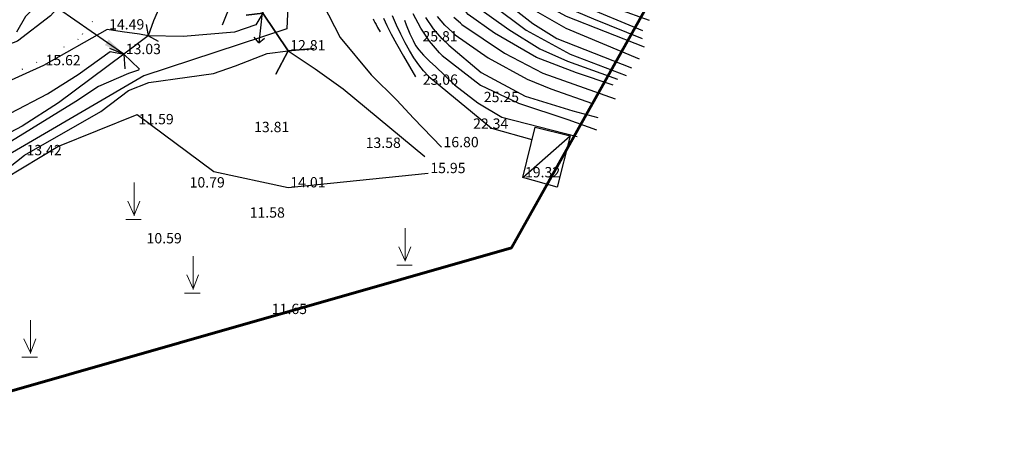
# Model space of a CAD drawing. Units: metres. Extents: x 556201 to 1116707, y 2028673 to 4059625.
# Drawn here: x 557601 to 557792, y 2030175 to 2030258 of the extents above; entities that cross this region are included whole.
import ezdxf

# ---------------------------------------------------------------- set-up
doc = ezdxf.new("R2010")
doc.units = ezdxf.units.M
doc.header["$MEASUREMENT"] = 0
doc.header["$PDMODE"] = 32
doc.header["$PDSIZE"] = 0.4
doc.linetypes.add('ACAD_ISO07W100', pattern=[3, 0, -3])
doc.linetypes.add('DASHDOTX2', pattern=[2, 1, -0.5, 0, -0.5])
for name, color, linetype in [('$For$Printing$', 7, 'Continuous'), ('caodo', 7, 'Continuous'), ('dia vat', 1, 'Continuous'), ('DONG', 8, 'Continuous'), ('duong', 1, 'Continuous'), ('TD', 1, 'Continuous'), ('THUC VAT', 7, 'Continuous'), ('thuy he', 7, 'Continuous')]:
    doc.layers.add(name, color=color, linetype=linetype)
doc.styles.get("Standard").update_dxf_attribs({"font": 'Vnsimple.shx', "width": 0.85, "height": 2})
doc.styles.add('TD', font='VNARIAL.TTF', dxfattribs={"height": 2})
doc.dimstyles.get("Standard").update_dxf_attribs({"dimtxt": 0.18, "dimasz": 0.18, "dimexe": 0.18, "dimexo": 0.0625, "dimgap": 0.09, "dimtad": 0, "dimtih": 1, "dimtoh": 1, "dimzin": 0, "dimdsep": 46, "dimtxsty": 'Standard', "dimcen": 0.09, "dimaunit": 1, "dimadec": 3, "dimazin": 0, "dimtfac": 1, "dimtofl": 0, "dimtmove": 0, "dimatfit": 3, "dimfxl": 0, "dimtolj": 1, "dimtzin": 0, "dimarcsym": 0})

# ---------------------------------------------------------------- blocks, each defined once
blk = doc.blocks.new('L')
at = {"layer": 'THUC VAT', "color": 3, "lineweight": 20}
for points in [[(0.079, 3.576), (0.079, 0.362)], [(-0.548, 1.772), (0.078, 0.417), (0.6, 1.772)], [(-0.756, 0), (0.756, 0)]]:
    blk.add_lwpolyline(points, dxfattribs=at)
blk = doc.blocks.new('cothathe')
at = {"color": 1}
for p, q in [((-5, 0), (-4.494, 0.498)), ((-0.5, 0), (-5, 0)), ((-5, 0), (-4.494, -0.498)), ((0.5, 0), (5, 0)), ((5, 0), (4.494, 0.498)), ((5, 0), (4.494, -0.498))]:
    blk.add_line(p, q, dxfattribs=at)
blk.add_circle((0, 0), 0.5, dxfattribs=at)
blk.add_point((0, 0), dxfattribs=at)

msp = doc.modelspace()

# ---------------------------------------------------------------- linework, layer by layer
at = {"layer": '$For$Printing$', "color": 31}
for points, elevation in [([(557611.9, 2030286.58), (557611.87, 2030286.43), (557611.67, 2030285.19), (557611.47, 2030284.21), (557611.22, 2030283.2), (557610.87, 2030281.86), (557610.42, 2030280.14), (557609.86, 2030278.03), (557609.2, 2030275.58), (557608.52, 2030273.06), (557607.86, 2030270.72), (557607.25, 2030268.61), (557606.68, 2030266.73), (557606.15, 2030265.08), (557605.67, 2030263.69), (557605.23, 2030262.54), (557604.83, 2030261.65), (557604.46, 2030261.01), (557604.13, 2030260.6), (557603.75, 2030260.24), (557603.29, 2030259.78), (557602.71, 2030259.18), (557602.01, 2030258.44), (557600.3, 2030255.43)], 23), ([(557696.95, 2030273.49), (557701.8, 2030268.89), (557710.5, 2030262.24), (557722.74, 2030257.75)], 38), ([(557695.71, 2030271.53), (557703.4, 2030264.82), (557709.63, 2030260.69), (557721.48, 2030255.78)], 37), ([(557694.56, 2030269.7), (557700.05, 2030265.18), (557705.74, 2030260.69), (557711.96, 2030258), (557721.42, 2030254.23)], 36), ([(557692.32, 2030266.15), (557698.52, 2030260.84), (557706.62, 2030256.24), (557720.79, 2030250.28)], 34), ([(557691.2, 2030264.37), (557695.57, 2030260.7), (557700.24, 2030257.12), (557704.91, 2030254.2), (557719.35, 2030248.53)], 33), ([(557690.05, 2030262.56), (557692.31, 2030260.82), (557698.92, 2030255.79), (557707.47, 2030251.15), (557718.33, 2030247.04)], 32), ([(557688.91, 2030260.74), (557695.57, 2030255.92), (557701.62, 2030252.19), (557706.92, 2030249.79), (557716.62, 2030246.31)], 31), ([(557669.31, 2030258.03), (557669.47, 2030257.7), (557669.66, 2030257.33), (557669.89, 2030256.9), (557670.19, 2030256.37), (557670.71, 2030255.48)], 22), ([(557671.31, 2030258.13), (557671.97, 2030256.7), (557672.82, 2030255.05), (557673.85, 2030253.16), (557675.19, 2030250.8), (557677.51, 2030246.81)], 23), ([(557680.13, 2030246.83), (557680.05, 2030246.91), (557679.08, 2030247.96), (557678.14, 2030249.13), (557677.23, 2030250.44), (557676.35, 2030251.86), (557675.49, 2030253.39), (557674.67, 2030255.03), (557673.87, 2030256.76), (557673.1, 2030258.58)], 24), ([(557682.71, 2030250.91), (557682.18, 2030251.42), (557680.26, 2030253.69), (557678.55, 2030256.2), (557677.05, 2030258.96)], 26), ([(557683.96, 2030252.89), (557682.69, 2030254.12), (557681.03, 2030256.08), (557679.55, 2030258.25)], 27), ([(557685.22, 2030254.9), (557684.72, 2030255.34), (557683.19, 2030256.82), (557681.79, 2030258.47)], 28), ([(557686.49, 2030256.92), (557686.23, 2030257.16), (557684.94, 2030258.3)], 29), ([(557686.49, 2030256.92), (557694.75, 2030251.36), (557702.19, 2030247.47), (557716.16, 2030242.55)], 29), ([(557685.22, 2030254.9), (557691.57, 2030250.47), (557699.16, 2030246.31), (557703.74, 2030244.43), (557711.79, 2030241.65)], 28), ([(557683.96, 2030252.89), (557690.26, 2030247.61), (557698.76, 2030243.04)], 27), ([(557682.71, 2030250.91), (557690.1, 2030245.2), (557697.46, 2030241.68), (557706.99, 2030238.52), (557712.54, 2030236.53)], 26), ([(557680.13, 2030246.83), (557692.24, 2030236.85), (557700.07, 2030234.62)], 24), ([(557698.76, 2030243.04), (557707.99, 2030240.19), (557712.8, 2030238.88)], 27)]:
    msp.add_lwpolyline(points, dxfattribs=dict(at, elevation=elevation))
at = {"layer": '$For$Printing$', "color": 30, "lineweight": 30}
for points, elevation in [([(557715.82, 2030245.18), (557708.72, 2030247.58), (557700.93, 2030250.56), (557692.81, 2030255.25), (557687.73, 2030258.87), (557687.37, 2030259.23), (557686.23, 2030260.31), (557685.17, 2030261.27), (557684.2, 2030262.21), (557683.32, 2030263.24), (557682.54, 2030264.38), (557681.32, 2030266.91)], 30), ([(557695.91, 2030265.93), (557695.91, 2030265.93), (557695.91, 2030265.93), (557695.91, 2030265.93), (557700.62, 2030261.89), (557706.68, 2030258.52), (557721.81, 2030252.58)], 35), ([(557675.37, 2030257.79), (557675.72, 2030256.88), (557676.44, 2030255.13), (557677.04, 2030253.8), (557677.54, 2030252.85), (557678.15, 2030252.01), (557679.06, 2030250.99), (557680.3, 2030249.77), (557681.37, 2030248.8), (557685.1, 2030245.24), (557689.61, 2030241.72), (557694.26, 2030238.97), (557708.84, 2030235.26)], 25)]:
    msp.add_lwpolyline(points, dxfattribs=dict(at, elevation=elevation))
at = {"color": 6, "lineweight": 30}
msp.add_lwpolyline([(557794.73, 2030447.65), (557787.07, 2030431.45), (557716.08, 2030354.83), (557689.65, 2030332.91), (557664.42, 2030305.17), (557662.19, 2030297.2), (557653.66, 2030279.17), (557652.64, 2030256.08), (557624.9, 2030246.95), (557581.73, 2030221.77), (557569.37, 2030212.57), (557553.09, 2030186.93), (557545.45, 2030170.64), (557531.19, 2030155.82), (557500.17, 2030117.7), (557484.15, 2030101.29), (557477.39, 2030093.4)], dxfattribs=at)
at = {"color": 7, "elevation": 13.25}
msp.add_lwpolyline([(557577.98, 2030216.18), (557591.1, 2030222.95), (557608.3, 2030233.31), (557623.64, 2030239.5), (557638.46, 2030228.47), (557652.89, 2030225.37), (557679.99, 2030228.13)], dxfattribs=at)
at = {"layer": 'dia vat'}
for points, elevation in [([(557759.35, 2030447.06), (557754.21, 2030447.22), (557747.86, 2030445.08), (557744.33, 2030443.48), (557740.18, 2030436.3), (557744.14, 2030429.77), (557745.95, 2030422.92), (557743.28, 2030411.41), (557739.69, 2030404.17), (557727.1, 2030390.71), (557719.02, 2030381.27), (557704.76, 2030370), (557689.71, 2030359.39), (557671.87, 2030345.05), (557656.84, 2030337.19), (557651.36, 2030330.05), (557643.27, 2030323.01), (557637.35, 2030310.11), (557634.77, 2030299.59), (557631.96, 2030278.34), (557630.46, 2030268.71), (557628.69, 2030261.93), (557626.8, 2030257.61), (557625.8, 2030254.7)], 22.64), ([(557617.15, 2030303.15), (557611.07, 2030296.05), (557612.26, 2030282.39), (557610.77, 2030266.44), (557609.78, 2030261.93), (557606.87, 2030258.62), (557600.46, 2030253.72), (557588.92, 2030249.31), (557572.8, 2030244.99), (557561.47, 2030244.81), (557548.74, 2030248.99), (557542.78, 2030251.74), (557535.06, 2030256.2), (557530.26, 2030259.23)], 16.08), ([(557664.04, 2030297.32), (557661.2, 2030292.08), (557659.73, 2030289.96), (557657.12, 2030280.18), (557656.27, 2030273.45), (557656.35, 2030270.66), (557657.3, 2030266.77), (557659.56, 2030260.95), (557662.96, 2030254.4), (557668.95, 2030247.2), (557673.91, 2030242.24), (557677.11, 2030238.79), (557682.54, 2030233.15)], 14.61), ([(557649.18, 2030270.39), (557648.3, 2030263.3), (557647.99, 2030259.13), (557646.59, 2030256.88), (557642.47, 2030255.43)], 14.6), ([(557632.52, 2030254.57), (557625.8, 2030254.7), (557624.12, 2030255.02), (557620.72, 2030255.51), (557617.8, 2030255.95), (557605.49, 2030249.01), (557591.63, 2030242.73), (557574.71, 2030241.3), (557562.16, 2030241.97), (557549.27, 2030246.81), (557548.74, 2030248.99)], 16.58), ([(557642.47, 2030255.43), (557632.52, 2030254.57)], 14.6), ([(557547.87, 2030171.26), (557551.98, 2030181.03), (557558.89, 2030191.57), (557564.81, 2030201.87), (557570.31, 2030210.21), (557577.98, 2030216.18), (557582.42, 2030219.87), (557590.3, 2030223.61), (557595.72, 2030226.82), (557598.73, 2030229.17), (557601.82, 2030231.6), (557616.58, 2030240.06), (557621.94, 2030244.12), (557625.91, 2030245.68), (557633.3, 2030246.73), (557638.43, 2030247.43), (557642.7, 2030248.93), (557648.81, 2030251.29), (557652.85, 2030251.84), (557658.11, 2030248.35), (557663.5, 2030244.45), (557679.31, 2030231.38), (557679.31, 2030231.38)], 12.93), ([(557599.14, 2030239.76), (557606.26, 2030243.47), (557612.2, 2030247.26), (557618.4, 2030251.72), (557621.03, 2030251.18), (557624, 2030248.34), (557623.92, 2030248.1), (557621.96, 2030247.45), (557616.15, 2030244.9), (557611.78, 2030242.01), (557598.46, 2030233.83)], 14.3)]:
    msp.add_lwpolyline(points, dxfattribs=dict(at, elevation=elevation))
at = {"layer": 'dia vat', "color": 4, "linetype": 'DASHDOTX2', "ltscale": 5, "elevation": 13.28}
msp.add_lwpolyline([(557640.18, 2030256.88), (557654.31, 2030292.3), (557658.59, 2030303.61), (557671.22, 2030320.1), (557690.56, 2030339.66), (557704.11, 2030350.2), (557717.27, 2030363.64), (557735.41, 2030383.74), (557744.7, 2030404.05), (557749.23, 2030411.47)], dxfattribs=at)
at = {"layer": 'dia vat', "color": 0, "linetype": 'ACAD_ISO07W100', "elevation": 16.08}
msp.add_lwpolyline([(557617.15, 2030303.15), (557617.57, 2030293.57), (557618.56, 2030287.33), (557618.01, 2030273.5), (557616.34, 2030262.81), (557614.98, 2030257.51), (557612.24, 2030254.06), (557604.22, 2030249.61), (557594.84, 2030245.03), (557589.29, 2030243.17), (557574.71, 2030241.3), (557562.16, 2030241.97), (557555.51, 2030244.47), (557549.27, 2030246.81), (557539.48, 2030250.75)], dxfattribs=at)
at = {"layer": 'dia vat', "color": 2, "elevation": 16.8}
msp.add_lwpolyline([(557698.31, 2030227.31), (557700.66, 2030237.03), (557707.45, 2030235.36), (557704.93, 2030225.41), (557698.31, 2030227.31), (557707.45, 2030235.36)], dxfattribs=at)
at = {"layer": 'DONG', "color": 5, "lineweight": 60}
msp.add_lwpolyline([(558323.68, 2030034.49), (557813.83, 2030423.53), (557696.09, 2030213.68), (557546.08, 2030170.75), (557528.49, 2030257.99), (557583.1, 2030296.29), (557635.87, 2030359), (557742.27, 2030457.55), (557535.1, 2030547.82), (557037.08, 2030901.38)], dxfattribs=at)
at = {"layer": 'duong', "color": 4, "elevation": 12.99}
msp.add_lwpolyline([(557621.03, 2030251.18), (557608.39, 2030241.75), (557601.4, 2030237.21), (557583.29, 2030227.77), (557577.37, 2030226.04), (557573.42, 2030225.83), (557565.35, 2030225.94), (557555.1, 2030227.86), (557546.12, 2030231.24)], dxfattribs=at)
at = {"layer": 'thuy he', "color": 0}
for points in [[(557647.76, 2030262.13), (557647.99, 2030259.13), (557652.85, 2030251.84), (557657.92, 2030252.26), (557652.85, 2030251.84), (557647.99, 2030259.13), (557647.76, 2030262.13)], [(557644.77, 2030258.7), (557647.99, 2030259.13), (557652.85, 2030251.84), (557650.51, 2030247.32), (557652.85, 2030251.84), (557647.99, 2030259.13), (557644.77, 2030258.7)], [(557625.36, 2030256.89), (557625.8, 2030254.7), (557621.03, 2030251.18), (557618.36, 2030252.24)], [(557627.77, 2030253.63), (557625.8, 2030254.7), (557621.03, 2030251.18), (557621.25, 2030248.32)]]:
    msp.add_lwpolyline(points, dxfattribs=at)

# ---------------------------------------------------------------- block references
at = {"xscale": 2, "yscale": 2, "zscale": 2, "rotation": 83.60198470308157}
msp.add_blockref('cothathe', (557648.3, 2030263.3, 13.29), dxfattribs=at)
at = {"layer": 'THUC VAT', "xscale": 2, "yscale": 2, "zscale": 2}
for p in [(557622.93, 2030219.17), (557675.39, 2030210.33), (557634.33, 2030204.9), (557602.81, 2030192.48)]:
    msp.add_blockref('L', p, dxfattribs=at)

# ---------------------------------------------------------------- texts
at = {"layer": 'caodo', "style": 'TD'}
for s, p in [('14.49', (557618.2, 2030255.95, 14.49)), ('25.81', (557678.87, 2030253.63, 25.81)), ('13.03', (557621.43, 2030251.18, 13.03)), ('12.81', (557653.27, 2030251.9, 12.81)), ('15.62', (557605.89, 2030249.01, 15.62)), ('23.06', (557678.92, 2030245.24, 23.06)), ('25.25', (557690.74, 2030241.88, 25.25)), ('11.59', (557623.9, 2030237.59, 11.59)), ('13.81', (557646.27, 2030236.07, 13.81)), ('22.34', (557688.67, 2030236.72, 22.34)), ('16.80', (557682.94, 2030233.15, 16.8)), ('13.42', (557602.22, 2030231.6, 13.42)), ('13.58', (557667.87, 2030233.02, 13.58)), ('15.95', (557680.39, 2030228.13, 15.95)), ('19.32', (557698.71, 2030227.31, 19.32)), ('10.79', (557633.79, 2030225.35, 10.79)), ('14.01', (557653.29, 2030225.37, 14.01)), ('11.58', (557645.42, 2030219.51, 11.58)), ('10.59', (557625.46, 2030214.53, 10.59)), ('11.65', (557649.7, 2030200.84, 11.65))]:
    msp.add_text(s, height=2, dxfattribs=at).set_placement(p)

# ---------------------------------------------------------------- leaders
at = {"layer": 'TD', "color": 0}
msp.add_leader([(557621.03, 2030251.18, 30), (557567.77, 2030288.37, 30), (557541.68, 2030288.37, 30)], dimstyle='Standard', override={"dimscale": 1, "dimasz": 4, "dimgap": 0.09, "dimtad": 0}, dxfattribs=at)

doc.saveas('drawing.dxf')
